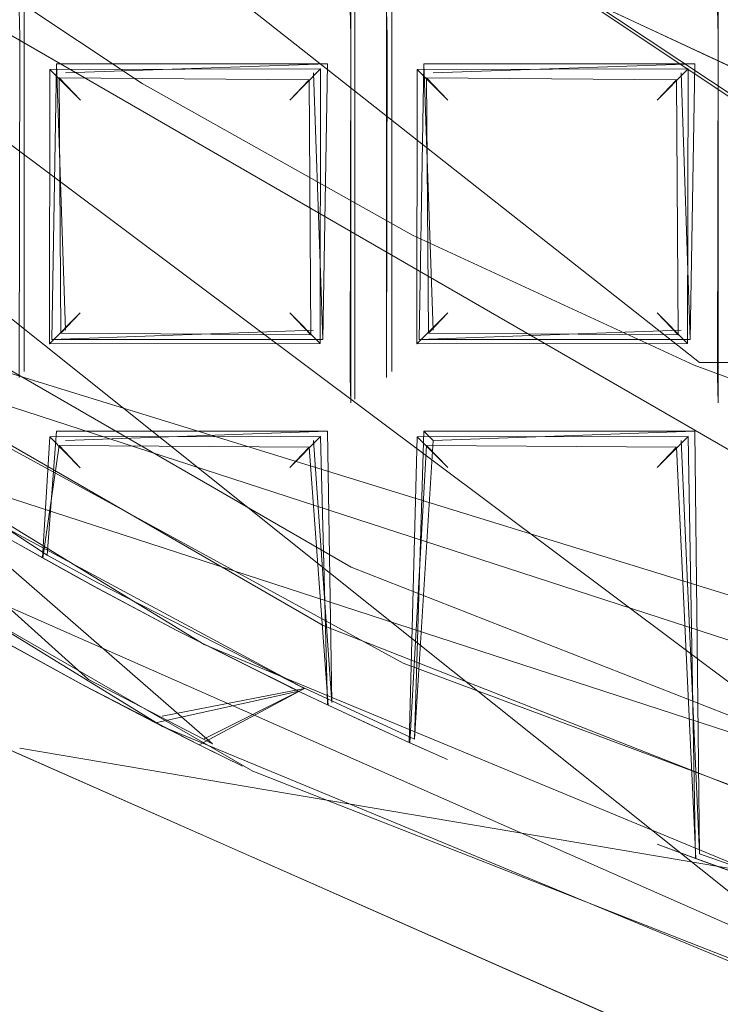
# Model space of a CAD drawing. Extents: x -28 to 81, y -135 to 28.
# Drawn here: x -5 to -3, y -124 to -122 of the extents above; entities that cross this region are included whole.
import ezdxf

# ---------------------------------------------------------------- set-up
doc = ezdxf.new("R2010")
doc.units = 0
doc.header["$LTSCALE"] = 500
doc.header["$MEASUREMENT"] = 0
for name, color, linetype in [('BESCO_CHROM', 7, 'Continuous'), ('BESCO_KRATKA', 7, 'Continuous'), ('DWXOUTLINES', 7, 'Continuous')]:
    doc.layers.add(name, color=color, linetype=linetype)

msp = doc.modelspace()

# ---------------------------------------------------------------- linework, layer by layer
at = {"layer": 'BESCO_CHROM', "lineweight": 0}
for points, invisible_edges in [([(-3.0794, -122.3832, 202), (-8.7851, -122.4212, 202), (-10.797, -118.9573, 202), (-3.0794, -122.3832, 202)], 15), ([(-3.0794, -122.3832, 202), (-10.797, -118.9573, 202), (-5.6632, -120.6506, 202), (-3.0794, -122.3832, 202)], 11), ([(-14.3916, -124.2265, 206), (14.845, -122.1498, 206), (15, -120, 206), (-15, -120, 206)], 13), ([(-14, -120, 205), (14, -120, 205), (13.3135, -124.3284, 205), (-13.8254, -122.2038, 205)], 15), ([(-3.0794, -122.3832, 202), (-5.6632, -120.6506, 202), (-5.6366, -120.677, 204), (-3.043, -122.3984, 204)], 15), ([(-11.7618, -124.3089, 204), (-3.043, -122.3984, 204), (-5.6366, -120.677, 204), (-11.7618, -124.3089, 204)], 13), ([(-14.3916, -124.2265, 206), (-12.6153, -128.1147, 206), (14.3853, -124.2475, 206), (14.845, -122.1498, 206)], 14), ([(-13.8254, -122.2038, 205), (13.3135, -124.3284, 205), (11.3258, -128.2299, 205), (-13.3065, -124.3497, 205)], 5), ([(-11.7618, -124.3089, 204), (0.0169, -123, 204), (-3.043, -122.3984, 204), (-11.7618, -124.3089, 204)], 15), ([(-0.0169, -123, 202), (-8.7851, -122.4212, 202), (-3.0794, -122.3832, 202), (-0.0169, -123, 202)], 11), ([(-8.7851, -122.4212, 202), (5.7538, -124.9571, 202), (-5.7237, -124.9744, 202), (-8.7851, -122.4212, 202)], 15), ([(-0.0169, -123, 202), (5.7538, -124.9571, 202), (-8.7851, -122.4212, 202), (-0.0169, -123, 202)], 15), ([(11.7618, -124.3089, 204), (0.0169, -123, 204), (-11.7618, -124.3089, 204), (11.7618, -124.3089, 204)], 15), ([(-4.9889, -124.1127, 187.7574), (-4.7802, -123.714, 187.7574), (-4.215, -124.4927, 187.7574), (-4.9889, -124.1127, 187.7574)], 15), ([(-4.215, -124.4927, 187.7574), (-4.7802, -123.714, 187.7574), (-3.2718, -124.3801, 187.7574), (-4.215, -124.4927, 187.7574)], 13), ([(-4.7742, -123.7173, 198.9574), (-3.2659, -124.3822, 198.9574), (-3.2718, -124.3801, 187.7574), (-4.7802, -123.714, 187.7574)], 14), ([(-4.215, -124.4927, 187.7574), (-5.5892, -124.4326, 187.8716), (-4.9889, -124.1127, 187.7574), (-4.215, -124.4927, 187.7574)], 15), ([(-3.7876, -126.6493, 196), (-14.3853, -124.2475, 196), (-7.2052, -124.9068, 196), (-3.7876, -126.6493, 196)], 11), ([(-3.7876, -126.6493, 196), (-12.5956, -128.1451, 196), (-14.3853, -124.2475, 196), (-3.7876, -126.6493, 196)], 13), ([(-12.6153, -128.1147, 206), (-9.8304, -131.3286, 206), (12.5956, -128.1451, 206), (14.3853, -124.2475, 206)], 10)]:
    msp.add_3dface(points, dxfattribs=dict(at, invisible_edges=invisible_edges))
at = {"layer": 'BESCO_KRATKA', "lineweight": 0}
for points, invisible_edges in [([(-3.2018, -105.8802, 190.5292), (-3.24, -106.9377, 190.5246), (-3.1983, -123.9821, 190.5292), (-3.2018, -105.8802, 190.5292)], 15), ([(-3.2018, -123.9809, 190.1857), (-3.2388, -122.9581, 190.19), (-3.1983, -105.879, 190.1857), (-3.2018, -123.9809, 190.1857)], 15), ([(-3.1983, -105.879, 190.1857), (-3.2388, -122.1581, 190.19), (-3.2388, -121.3581, 190.19), (-3.1983, -105.879, 190.1857)], 13), ([(-3.1983, -105.879, 190.1857), (-3.2388, -122.9581, 190.19), (-3.2388, -122.1581, 190.19), (-3.1983, -105.879, 190.1857)], 13), ([(-4.0024, -106.2047, 190.5292), (-4.04, -106.9377, 190.5246), (-3.9978, -123.6585, 190.5292), (-4.0024, -106.2047, 190.5292)], 15), ([(-4.0024, -123.6564, 190.1857), (-4.0388, -122.9581, 190.19), (-3.9978, -106.2025, 190.1857), (-4.0024, -123.6564, 190.1857)], 15), ([(-3.9978, -106.2025, 190.1857), (-4.0388, -122.1581, 190.19), (-4.0388, -121.3581, 190.19), (-3.9978, -106.2025, 190.1857)], 13), ([(-3.9978, -106.2025, 190.1857), (-4.0388, -122.9581, 190.19), (-4.0388, -122.1581, 190.19), (-3.9978, -106.2025, 190.1857)], 13), ([(-3.9978, -106.2025, 190.1857), (-3.961, -106.9028, 190.19), (-4.0024, -123.6564, 190.1857), (-3.9978, -106.2025, 190.1857)], 15), ([(-3.9978, -123.6585, 190.5292), (-3.96, -122.9232, 190.5246), (-4.0024, -106.2047, 190.5292), (-3.9978, -123.6585, 190.5292)], 15), ([(-4.0024, -106.2047, 190.5292), (-3.96, -122.9232, 190.5246), (-3.96, -122.1232, 190.5246), (-4.0024, -106.2047, 190.5292)], 15), ([(-4.8007, -106.6171, 190.5292), (-4.76, -122.9232, 190.5246), (-4.76, -122.1232, 190.5246), (-4.8007, -106.6171, 190.5292)], 15), ([(-4.7999, -123.2444, 190.5292), (-4.76, -122.9232, 190.5246), (-4.8007, -106.6171, 190.5292), (-4.7999, -123.2444, 190.5292)], 15), ([(-3.961, -106.9028, 190.19), (-3.961, -107.7028, 190.19), (-4.0024, -123.6564, 190.1857), (-3.961, -106.9028, 190.19)], 14), ([(-3.9978, -123.6585, 190.5292), (-4.04, -106.9377, 190.5246), (-4.04, -107.7377, 190.5246), (-3.9978, -123.6585, 190.5292)], 15), ([(-3.1983, -123.9821, 190.5292), (-3.24, -106.9377, 190.5246), (-3.24, -107.7377, 190.5246), (-3.1983, -123.9821, 190.5292)], 15), ([(-4.0024, -123.6564, 190.1857), (-3.961, -107.7028, 190.19), (-3.961, -108.5028, 190.19), (-4.0024, -123.6564, 190.1857)], 13), ([(-3.9978, -123.6585, 190.5292), (-4.04, -107.7377, 190.5246), (-4.04, -108.5377, 190.5246), (-3.9978, -123.6585, 190.5292)], 15), ([(-3.1983, -123.9821, 190.5292), (-3.24, -107.7377, 190.5246), (-3.24, -108.5377, 190.5246), (-3.1983, -123.9821, 190.5292)], 15), ([(-4.0024, -123.6564, 190.1857), (-3.961, -108.5028, 190.19), (-3.961, -109.3028, 190.19), (-4.0024, -123.6564, 190.1857)], 13), ([(-3.9978, -123.6585, 190.5292), (-4.04, -108.5377, 190.5246), (-4.04, -109.3377, 190.5246), (-3.9978, -123.6585, 190.5292)], 15), ([(-3.1983, -123.9821, 190.5292), (-3.24, -108.5377, 190.5246), (-3.24, -109.3377, 190.5246), (-3.1983, -123.9821, 190.5292)], 15), ([(-4.0024, -123.6564, 190.1857), (-3.961, -109.3028, 190.19), (-3.961, -110.1028, 190.19), (-4.0024, -123.6564, 190.1857)], 13), ([(-3.9978, -123.6585, 190.5292), (-4.04, -109.3377, 190.5246), (-4.04, -110.1377, 190.5246), (-3.9978, -123.6585, 190.5292)], 15), ([(-3.1983, -123.9821, 190.5292), (-3.24, -109.3377, 190.5246), (-3.24, -110.1377, 190.5246), (-3.1983, -123.9821, 190.5292)], 15), ([(-4.0024, -123.6564, 190.1857), (-3.961, -110.1028, 190.19), (-3.961, -110.9028, 190.19), (-4.0024, -123.6564, 190.1857)], 13), ([(-3.9978, -123.6585, 190.5292), (-4.04, -110.1377, 190.5246), (-4.04, -110.9377, 190.5246), (-3.9978, -123.6585, 190.5292)], 15), ([(-3.1983, -123.9821, 190.5292), (-3.24, -110.1377, 190.5246), (-3.24, -110.9377, 190.5246), (-3.1983, -123.9821, 190.5292)], 15), ([(-4.0024, -123.6564, 190.1857), (-3.961, -110.9028, 190.19), (-3.961, -111.7028, 190.19), (-4.0024, -123.6564, 190.1857)], 13), ([(-3.9978, -123.6585, 190.5292), (-4.04, -110.9377, 190.5246), (-4.04, -111.7377, 190.5246), (-3.9978, -123.6585, 190.5292)], 15), ([(-3.1983, -123.9821, 190.5292), (-3.24, -110.9377, 190.5246), (-3.24, -111.7377, 190.5246), (-3.1983, -123.9821, 190.5292)], 15), ([(-4.0024, -123.6564, 190.1857), (-3.961, -111.7028, 190.19), (-3.961, -112.5028, 190.19), (-4.0024, -123.6564, 190.1857)], 13), ([(-3.9978, -123.6585, 190.5292), (-4.04, -111.7377, 190.5246), (-4.04, -112.5377, 190.5246), (-3.9978, -123.6585, 190.5292)], 15), ([(-3.1983, -123.9821, 190.5292), (-3.24, -111.7377, 190.5246), (-3.24, -112.5377, 190.5246), (-3.1983, -123.9821, 190.5292)], 15), ([(-4.0024, -123.6564, 190.1857), (-3.961, -112.5028, 190.19), (-3.961, -113.3028, 190.19), (-4.0024, -123.6564, 190.1857)], 13), ([(-3.9978, -123.6585, 190.5292), (-4.04, -112.5377, 190.5246), (-4.04, -113.3377, 190.5246), (-3.9978, -123.6585, 190.5292)], 15), ([(-3.1983, -123.9821, 190.5292), (-3.24, -112.5377, 190.5246), (-3.24, -113.3377, 190.5246), (-3.1983, -123.9821, 190.5292)], 15), ([(-4.0024, -123.6564, 190.1857), (-3.961, -113.3028, 190.19), (-3.961, -114.1028, 190.19), (-4.0024, -123.6564, 190.1857)], 13), ([(-3.9978, -123.6585, 190.5292), (-4.04, -113.3377, 190.5246), (-4.04, -114.1377, 190.5246), (-3.9978, -123.6585, 190.5292)], 15), ([(-3.1983, -123.9821, 190.5292), (-3.24, -113.3377, 190.5246), (-3.24, -114.1377, 190.5246), (-3.1983, -123.9821, 190.5292)], 15), ([(-4.0024, -123.6564, 190.1857), (-3.961, -114.1028, 190.19), (-3.961, -114.9028, 190.19), (-4.0024, -123.6564, 190.1857)], 13), ([(-3.9978, -123.6585, 190.5292), (-4.04, -114.1377, 190.5246), (-4.04, -114.9377, 190.5246), (-3.9978, -123.6585, 190.5292)], 15), ([(-3.1983, -123.9821, 190.5292), (-3.24, -114.1377, 190.5246), (-3.24, -114.9377, 190.5246), (-3.1983, -123.9821, 190.5292)], 15), ([(-4.0024, -123.6564, 190.1857), (-3.961, -114.9028, 190.19), (-3.961, -115.7028, 190.19), (-4.0024, -123.6564, 190.1857)], 13), ([(-3.9978, -123.6585, 190.5292), (-4.04, -114.9377, 190.5246), (-4.04, -115.7377, 190.5246), (-3.9978, -123.6585, 190.5292)], 15), ([(-3.1983, -123.9821, 190.5292), (-3.24, -114.9377, 190.5246), (-3.24, -115.7377, 190.5246), (-3.1983, -123.9821, 190.5292)], 15), ([(-4.0024, -123.6564, 190.1857), (-3.961, -115.7028, 190.19), (-3.961, -116.5028, 190.19), (-4.0024, -123.6564, 190.1857)], 13), ([(-3.9978, -123.6585, 190.5292), (-4.04, -115.7377, 190.5246), (-4.04, -116.5377, 190.5246), (-3.9978, -123.6585, 190.5292)], 15), ([(-3.1983, -123.9821, 190.5292), (-3.24, -115.7377, 190.5246), (-3.24, -116.5377, 190.5246), (-3.1983, -123.9821, 190.5292)], 15), ([(-4.0024, -123.6564, 190.1857), (-3.961, -116.5028, 190.19), (-3.961, -117.3028, 190.19), (-4.0024, -123.6564, 190.1857)], 13), ([(-3.9978, -123.6585, 190.5292), (-4.04, -116.5377, 190.5246), (-4.04, -117.3377, 190.5246), (-3.9978, -123.6585, 190.5292)], 15), ([(-3.1983, -123.9821, 190.5292), (-3.24, -116.5377, 190.5246), (-3.24, -117.3377, 190.5246), (-3.1983, -123.9821, 190.5292)], 15), ([(-4.0024, -123.6564, 190.1857), (-3.961, -117.3028, 190.19), (-3.961, -118.1028, 190.19), (-4.0024, -123.6564, 190.1857)], 13), ([(-3.9978, -123.6585, 190.5292), (-4.04, -117.3377, 190.5246), (-4.04, -118.1377, 190.5246), (-3.9978, -123.6585, 190.5292)], 15), ([(-3.1983, -123.9821, 190.5292), (-3.24, -117.3377, 190.5246), (-3.24, -118.1377, 190.5246), (-3.1983, -123.9821, 190.5292)], 15), ([(-4.0024, -123.6564, 190.1857), (-3.961, -118.1028, 190.19), (-3.961, -118.9028, 190.19), (-4.0024, -123.6564, 190.1857)], 13), ([(-3.9978, -123.6585, 190.5292), (-4.04, -118.1377, 190.5246), (-4.04, -118.9377, 190.5246), (-3.9978, -123.6585, 190.5292)], 15), ([(-3.1983, -123.9821, 190.5292), (-3.24, -118.1377, 190.5246), (-3.24, -118.9377, 190.5246), (-3.1983, -123.9821, 190.5292)], 15), ([(-4.0024, -123.6564, 190.1857), (-3.961, -118.9028, 190.19), (-3.961, -119.7028, 190.19), (-4.0024, -123.6564, 190.1857)], 13), ([(-3.9978, -123.6585, 190.5292), (-4.04, -118.9377, 190.5246), (-4.04, -119.7377, 190.5246), (-3.9978, -123.6585, 190.5292)], 15), ([(-3.1983, -123.9821, 190.5292), (-3.24, -118.9377, 190.5246), (-3.24, -119.7377, 190.5246), (-3.1983, -123.9821, 190.5292)], 15), ([(-4.0024, -123.6564, 190.1857), (-3.961, -119.7028, 190.19), (-3.961, -120.5028, 190.19), (-4.0024, -123.6564, 190.1857)], 13), ([(-3.9978, -123.6585, 190.5292), (-4.04, -119.7377, 190.5246), (-4.04, -120.5377, 190.5246), (-3.9978, -123.6585, 190.5292)], 15), ([(-3.1983, -123.9821, 190.5292), (-3.24, -119.7377, 190.5246), (-3.24, -120.5377, 190.5246), (-3.1983, -123.9821, 190.5292)], 15), ([(-4.0024, -123.6564, 190.1857), (-3.961, -120.5028, 190.19), (-3.961, -121.3028, 190.19), (-4.0024, -123.6564, 190.1857)], 13), ([(-3.9978, -123.6585, 190.5292), (-4.04, -120.5377, 190.5246), (-4.04, -121.3377, 190.5246), (-3.9978, -123.6585, 190.5292)], 15), ([(-3.1983, -123.9821, 190.5292), (-3.24, -120.5377, 190.5246), (-3.24, -121.3377, 190.5246), (-3.1983, -123.9821, 190.5292)], 15), ([(-4.0013, -121.858, 188.8574), (-5.143, -121.0582, 188.8574), (-5.2897, -121.7112, 188.8574), (-4.7118, -122.1249, 188.8574)], 15), ([(-4.0024, -123.6564, 190.1857), (-3.961, -121.3028, 190.19), (-3.961, -122.1028, 190.19), (-4.0024, -123.6564, 190.1857)], 13), ([(-4.04, -122.1377, 190.5246), (-4.04, -121.3377, 190.5246), (-4.0746, -121.3944, 190.5123), (-4.04, -122.1377, 190.5246)], 15), ([(-3.9978, -123.6585, 190.5292), (-4.04, -121.3377, 190.5246), (-4.04, -122.1377, 190.5246), (-3.9978, -123.6585, 190.5292)], 15), ([(-3.24, -122.1377, 190.5246), (-3.24, -121.3377, 190.5246), (-3.2746, -121.3944, 190.5123), (-3.24, -122.1377, 190.5246)], 15), ([(-3.1983, -123.9821, 190.5292), (-3.24, -121.3377, 190.5246), (-3.24, -122.1377, 190.5246), (-3.1983, -123.9821, 190.5292)], 15), ([(-4.04, -122.1377, 190.5246), (-4.0746, -121.3944, 190.5123), (-4.0674, -122.0754, 190.5156), (-4.04, -122.1377, 190.5246)], 15), ([(-3.24, -122.1377, 190.5246), (-3.2746, -121.3944, 190.5123), (-3.2674, -122.0754, 190.5156), (-3.24, -122.1377, 190.5246)], 15), ([(-5.2897, -121.7112, 188.8574), (-5.0597, -122.3518, 188.9333), (-4.7118, -122.1249, 188.8574), (-5.2897, -121.7112, 188.8574)], 15), ([(-4.7034, -122.1304, 188.6574), (-5.1027, -122.4149, 188.7484), (-5.2822, -121.7171, 188.6574), (-4.7034, -122.1304, 188.6574)], 15), ([(-5.2822, -121.7171, 188.6574), (-4.0095, -121.8532, 188.6574), (-4.7034, -122.1304, 188.6574), (-5.2822, -121.7171, 188.6574)], 15), ([(-4.0013, -121.858, 188.8574), (-4.7118, -122.1249, 188.8574), (-2.739, -122.447, 188.8574), (-4.0013, -121.858, 188.8574)], 11), ([(-4.7034, -122.1304, 188.6574), (-4.0095, -121.8532, 188.6574), (-2.7455, -122.4446, 188.6574), (-4.7034, -122.1304, 188.6574)], 15), ([(-2.7455, -122.4446, 188.6574), (-4.0095, -121.8532, 188.6574), (-4.0013, -121.858, 188.8574), (-2.739, -122.447, 188.8574)], 14), ([(-4.4935, -122.2633, 188.6574), (-4.8973, -122.5509, 188.7484), (-5.055, -121.8881, 188.6574), (-4.4935, -122.2633, 188.6574)], 11), ([(-4.7328, -122.1855, 190.5156), (-4.04, -122.1377, 190.5246), (-4.0674, -122.0754, 190.5156), (-4.76, -122.1232, 190.5246)], 15), ([(-3.9328, -122.1855, 190.5156), (-3.24, -122.1377, 190.5246), (-3.2674, -122.0754, 190.5156), (-3.96, -122.1232, 190.5246)], 15), ([(-4.761, -122.1028, 190.19), (-4.0407, -122.1005, 190.1904), (-4.0388, -122.1581, 190.19), (-4.7595, -122.1604, 190.1904)], 5), ([(-4.0024, -123.6564, 190.1857), (-3.961, -122.1028, 190.19), (-3.961, -122.9027, 190.19), (-4.0024, -123.6564, 190.1857)], 13), ([(-3.961, -122.1028, 190.19), (-3.2407, -122.1005, 190.1904), (-3.2388, -122.1581, 190.19), (-3.9595, -122.1604, 190.1904)], 5), ([(-4.0944, -122.4934, 188.6574), (-5.1027, -122.4149, 188.7484), (-4.7034, -122.1304, 188.6574), (-4.0944, -122.4934, 188.6574)], 15), ([(-4.7118, -122.1249, 188.8574), (-5.0597, -122.3518, 188.9333), (-3.8971, -123.023, 188.9333), (-4.7118, -122.1249, 188.8574)], 15), ([(-4.76, -122.1232, 190.5246), (-4.76, -122.9232, 190.5246), (-4.7253, -122.8666, 190.5123), (-4.76, -122.1232, 190.5246)], 15), ([(-4.76, -122.1232, 190.5246), (-4.7253, -122.8666, 190.5123), (-4.7328, -122.1855, 190.5156), (-4.76, -122.1232, 190.5246)], 15), ([(-4.04, -122.1377, 190.5246), (-4.7328, -122.1855, 190.5156), (-4.0746, -122.1944, 190.5123), (-4.04, -122.1377, 190.5246)], 15), ([(-2.739, -122.447, 188.8574), (-4.7118, -122.1249, 188.8574), (-4.1027, -122.4888, 188.8574), (-2.739, -122.447, 188.8574)], 15), ([(-4.7118, -122.1249, 188.8574), (-3.8971, -123.023, 188.9333), (-4.1027, -122.4888, 188.8574), (-4.7118, -122.1249, 188.8574)], 15), ([(-4.7034, -122.1304, 188.6574), (-2.7455, -122.4446, 188.6574), (-4.0944, -122.4934, 188.6574), (-4.7034, -122.1304, 188.6574)], 15), ([(-4.04, -122.9377, 190.5246), (-4.04, -122.1377, 190.5246), (-4.0746, -122.1944, 190.5123), (-4.04, -122.9377, 190.5246)], 15), ([(-3.9978, -123.6585, 190.5292), (-4.04, -122.1377, 190.5246), (-4.04, -122.9377, 190.5246), (-3.9978, -123.6585, 190.5292)], 15), ([(-3.96, -122.1232, 190.5246), (-3.96, -122.9232, 190.5246), (-3.9253, -122.8666, 190.5123), (-3.96, -122.1232, 190.5246)], 15), ([(-3.96, -122.1232, 190.5246), (-3.9253, -122.8666, 190.5123), (-3.9328, -122.1855, 190.5156), (-3.96, -122.1232, 190.5246)], 15), ([(-3.24, -122.1377, 190.5246), (-3.9328, -122.1855, 190.5156), (-3.2746, -122.1944, 190.5123), (-3.24, -122.1377, 190.5246)], 15), ([(-3.24, -122.9377, 190.5246), (-3.24, -122.1377, 190.5246), (-3.2746, -122.1944, 190.5123), (-3.24, -122.9377, 190.5246)], 15), ([(-3.1983, -123.9821, 190.5292), (-3.24, -122.1377, 190.5246), (-3.24, -122.9377, 190.5246), (-3.1983, -123.9821, 190.5292)], 15), ([(-4.761, -122.9027, 190.19), (-4.7595, -122.1604, 190.1904), (-4.6952, -122.8297, 190.2212), (-4.761, -122.9027, 190.19)], 14), ([(-4.761, -122.9027, 190.19), (-4.761, -122.9027, 190.19), (-4.7595, -122.1604, 190.1904)], 15), ([(-4.1047, -122.2313, 190.2211), (-4.6944, -122.2322, 190.2218), (-4.7595, -122.1604, 190.1904), (-4.0388, -122.1581, 190.19)], 14), ([(-4.6952, -122.8297, 190.2212), (-4.7595, -122.1604, 190.1904), (-4.6944, -122.2322, 190.2218), (-4.6952, -122.8297, 190.2212)], 15), ([(-4.0388, -122.1581, 190.19), (-4.0407, -122.9005, 190.1904), (-4.1047, -122.2313, 190.2211), (-4.0388, -122.1581, 190.19)], 15), ([(-4.0388, -122.1581, 190.19), (-4.0388, -122.1581, 190.19), (-4.0407, -122.9005, 190.1904)], 13), ([(-3.961, -122.9027, 190.19), (-3.9595, -122.1604, 190.1904), (-3.8952, -122.8297, 190.2212), (-3.961, -122.9027, 190.19)], 14), ([(-3.961, -122.9027, 190.19), (-3.961, -122.9027, 190.19), (-3.9595, -122.1604, 190.1904)], 15), ([(-3.9595, -122.1604, 190.1904), (-3.2388, -122.1581, 190.19), (-3.3047, -122.2313, 190.2211), (-3.8944, -122.2322, 190.2218)], 15), ([(-3.8952, -122.8297, 190.2212), (-3.9595, -122.1604, 190.1904), (-3.8944, -122.2322, 190.2218), (-3.8952, -122.8297, 190.2212)], 15), ([(-3.2388, -122.1581, 190.19), (-3.2407, -122.9005, 190.1904), (-3.3047, -122.2313, 190.2211), (-3.2388, -122.1581, 190.19)], 14), ([(-3.2388, -122.1581, 190.19), (-3.2388, -122.1581, 190.19), (-3.2407, -122.9005, 190.1904)], 15), ([(-4.7328, -122.1855, 190.5156), (-4.7253, -122.8666, 190.5123), (-4.6742, -122.2506, 190.4746), (-4.7328, -122.1855, 190.5156)], 15), ([(-4.6742, -122.2506, 190.4746), (-4.1299, -122.2549, 190.47), (-4.0746, -122.1944, 190.5123), (-4.7328, -122.1855, 190.5156)], 15), ([(-3.8742, -122.2506, 190.4746), (-3.3299, -122.2549, 190.47), (-3.2746, -122.1944, 190.5123), (-3.9328, -122.1855, 190.5156)], 15), ([(-3.9328, -122.1855, 190.5156), (-3.9253, -122.8666, 190.5123), (-3.8742, -122.2506, 190.4746), (-3.9328, -122.1855, 190.5156)], 15), ([(-4.1259, -122.8104, 190.4745), (-4.0746, -122.1944, 190.5123), (-4.1299, -122.2549, 190.47), (-4.1259, -122.8104, 190.4745)], 15), ([(-4.0674, -122.8754, 190.5156), (-4.0746, -122.1944, 190.5123), (-4.1259, -122.8104, 190.4745), (-4.0674, -122.8754, 190.5156)], 15), ([(-4.04, -122.9377, 190.5246), (-4.0746, -122.1944, 190.5123), (-4.0674, -122.8754, 190.5156), (-4.04, -122.9377, 190.5246)], 15), ([(-3.3259, -122.8104, 190.4745), (-3.2746, -122.1944, 190.5123), (-3.3299, -122.2549, 190.47), (-3.3259, -122.8104, 190.4745)], 15), ([(-3.2674, -122.8754, 190.5156), (-3.2746, -122.1944, 190.5123), (-3.3259, -122.8104, 190.4745), (-3.2674, -122.8754, 190.5156)], 15), ([(-3.24, -122.9377, 190.5246), (-3.2746, -122.1944, 190.5123), (-3.2674, -122.8754, 190.5156), (-3.24, -122.9377, 190.5246)], 15), ([(-4.6944, -122.2322, 190.2218), (-4.6279, -122.2991, 190.3563), (-4.6281, -122.7619, 190.3575), (-4.6952, -122.8297, 190.2212)], 6), ([(-4.6944, -122.2322, 190.2218), (-4.1047, -122.2313, 190.2211), (-4.1721, -122.2991, 190.3563), (-4.6279, -122.2991, 190.3563)], 15), ([(-4.1058, -122.8287, 190.2219), (-4.1721, -122.762, 190.3563), (-4.1721, -122.2991, 190.3563), (-4.1047, -122.2313, 190.2211)], 3), ([(-4.1047, -122.2313, 190.2211), (-4.0407, -122.9005, 190.1904), (-4.1058, -122.8287, 190.2219), (-4.1047, -122.2313, 190.2211)], 15), ([(-3.8944, -122.2322, 190.2218), (-3.8279, -122.2991, 190.3563), (-3.8279, -122.762, 190.3563), (-3.8952, -122.8297, 190.2212)], 3), ([(-3.3721, -122.2991, 190.3563), (-3.8279, -122.2991, 190.3563), (-3.8944, -122.2322, 190.2218), (-3.3047, -122.2313, 190.2211)], 1), ([(-3.3058, -122.8287, 190.2219), (-3.3721, -122.762, 190.3563), (-3.3721, -122.2991, 190.3563), (-3.3047, -122.2313, 190.2211)], 6), ([(-3.3047, -122.2313, 190.2211), (-3.2407, -122.9005, 190.1904), (-3.3058, -122.8287, 190.2219), (-3.3047, -122.2313, 190.2211)], 15), ([(-3.9043, -122.5932, 188.6574), (-4.8973, -122.5509, 188.7484), (-4.4935, -122.2633, 188.6574), (-3.9043, -122.5932, 188.6574)], 11), ([(-4.6742, -122.2506, 190.4746), (-4.7253, -122.8666, 190.5123), (-4.6701, -122.8061, 190.47), (-4.6742, -122.2506, 190.4746)], 11), ([(-4.6279, -122.2991, 190.3563), (-4.1721, -122.2991, 190.3563), (-4.1299, -122.2549, 190.47), (-4.6742, -122.2506, 190.4746)], 1), ([(-4.6281, -122.7619, 190.3575), (-4.6279, -122.2991, 190.3563), (-4.6742, -122.2506, 190.4746), (-4.6701, -122.8061, 190.47)], 15), ([(-4.1721, -122.2991, 190.3563), (-4.1721, -122.762, 190.3563), (-4.1259, -122.8104, 190.4745), (-4.1299, -122.2549, 190.47)], 11), ([(-3.8742, -122.2506, 190.4746), (-3.9253, -122.8666, 190.5123), (-3.8701, -122.8061, 190.47), (-3.8742, -122.2506, 190.4746)], 15), ([(-3.3299, -122.2549, 190.47), (-3.8742, -122.2506, 190.4746), (-3.8279, -122.2991, 190.3563), (-3.3721, -122.2991, 190.3563)], 4), ([(-3.8279, -122.762, 190.3563), (-3.8279, -122.2991, 190.3563), (-3.8742, -122.2506, 190.4746), (-3.8701, -122.8061, 190.47)], 11), ([(-3.3721, -122.2991, 190.3563), (-3.3721, -122.762, 190.3563), (-3.3259, -122.8104, 190.4745), (-3.3299, -122.2549, 190.47)], 9), ([(-5.2427, -122.6202, 189.1501), (-4.0381, -123.3157, 189.1501), (-3.8971, -123.023, 188.9333), (-5.0597, -122.3518, 188.9333)], 14), ([(-4.0994, -123.4431, 189.0086), (-5.3224, -122.737, 189.0086), (-5.1027, -122.4149, 188.7484), (-3.9303, -123.0918, 188.7484)], 15), ([(-4.0944, -122.4934, 188.6574), (-3.9303, -123.0918, 188.7484), (-5.1027, -122.4149, 188.7484), (-4.0944, -122.4934, 188.6574)], 15), ([(-4.8, -123.2444, 195.2574), (-5.9852, -122.4363, 195.2574), (-5.6427, -122.6971, 196.1574), (-4.3583, -123.4842, 196.1574)], 10), ([(-2.739, -122.447, 188.8574), (-4.1027, -122.4888, 188.8574), (-3.4651, -122.8015, 188.8574), (-2.739, -122.447, 188.8574)], 15), ([(-4.0944, -122.4934, 188.6574), (-2.7455, -122.4446, 188.6574), (-2.0787, -122.6557, 188.6574), (-4.0944, -122.4934, 188.6574)], 15), ([(-2.739, -122.447, 188.8574), (-3.4651, -122.8015, 188.8574), (-1.3907, -122.8087, 188.8574), (-2.739, -122.447, 188.8574)], 11), ([(-4.1027, -122.4888, 188.8574), (-3.8971, -123.023, 188.9333), (-3.4651, -122.8015, 188.8574), (-4.1027, -122.4888, 188.8574)], 15), ([(-3.4574, -122.8049, 188.6574), (-3.9303, -123.0918, 188.7484), (-4.0944, -122.4934, 188.6574), (-3.4574, -122.8049, 188.6574)], 15), ([(-4.0944, -122.4934, 188.6574), (-2.0787, -122.6557, 188.6574), (-3.4574, -122.8049, 188.6574), (-4.0944, -122.4934, 188.6574)], 15), ([(-4.9993, -123.3595, 193.8574), (-6.174, -122.5412, 193.8574), (-5.7603, -122.8589, 189.8575), (-4.4491, -123.6624, 189.8575)], 14), ([(-3.9249, -123.5249, 189.0086), (-5.1081, -122.8789, 189.0086), (-4.8973, -122.5509, 188.7484), (-3.763, -123.1703, 188.7484)], 15), ([(-3.9043, -122.5932, 188.6574), (-3.763, -123.1703, 188.7484), (-4.8973, -122.5509, 188.7484), (-3.9043, -122.5932, 188.6574)], 15), ([(-3.2911, -122.8759, 188.6574), (-3.763, -123.1703, 188.7484), (-3.9043, -122.5932, 188.6574), (-3.2911, -122.8759, 188.6574)], 11), ([(-4.1323, -123.5113, 189.4748), (-4.0381, -123.3157, 189.1501), (-5.2427, -122.6202, 189.1501), (-5.365, -122.7996, 189.4748)], 15), ([(-3.4574, -122.8049, 188.6574), (-2.0787, -122.6557, 188.6574), (-1.3938, -122.8082, 188.6574), (-3.4574, -122.8049, 188.6574)], 15), ([(-5.365, -122.7996, 189.4748), (-5.6427, -122.6971, 189.8575), (-4.71, -123.2957, 190.2108), (-4.3583, -123.4842, 189.8575)], 15), ([(-5.6427, -122.6971, 189.8575), (-4.8007, -123.244, 190.1857), (-4.71, -123.2957, 190.2108), (-5.6427, -122.6971, 189.8575)], 13), ([(-4.2124, -123.6777, 189.3982), (-5.4691, -122.9522, 189.3982), (-5.3224, -122.737, 189.0086), (-4.0994, -123.4431, 189.0086)], 11), ([(-4.6952, -122.8297, 190.2212), (-4.6281, -122.7619, 190.3575), (-4.1721, -122.762, 190.3563), (-4.1058, -122.8287, 190.2219)], 2), ([(-4.1721, -122.762, 190.3563), (-4.6281, -122.7619, 190.3575), (-4.6701, -122.8061, 190.47), (-4.1259, -122.8104, 190.4745)], 1), ([(-3.8952, -122.8297, 190.2212), (-3.8279, -122.762, 190.3563), (-3.3721, -122.762, 190.3563), (-3.3058, -122.8287, 190.2219)], 7), ([(-3.8701, -122.8061, 190.47), (-3.3259, -122.8104, 190.4745), (-3.3721, -122.762, 190.3563), (-3.8279, -122.762, 190.3563)], 6), ([(-4.3583, -123.4842, 189.8575), (-4.1323, -123.5113, 189.4748), (-5.365, -122.7996, 189.4748), (-4.3583, -123.4842, 189.8575)], 15), ([(-4.1259, -122.8104, 190.4745), (-4.6701, -122.8061, 190.47), (-4.7253, -122.8666, 190.5123), (-4.0674, -122.8754, 190.5156)], 15), ([(-3.9303, -123.0918, 188.7484), (-3.4574, -122.8049, 188.6574), (-2.7942, -123.0639, 188.6574), (-2.67, -123.5865, 188.7484)], 15), ([(-3.9253, -122.8666, 190.5123), (-3.2674, -122.8754, 190.5156), (-3.3259, -122.8104, 190.4745), (-3.8701, -122.8061, 190.47)], 15), ([(-3.4651, -122.8015, 188.8574), (-3.8971, -123.023, 188.9333), (-2.6475, -123.5135, 188.9333), (-3.4651, -122.8015, 188.8574)], 15), ([(-1.3907, -122.8087, 188.8574), (-3.4651, -122.8015, 188.8574), (-2.8007, -123.0617, 188.8574), (-1.3907, -122.8087, 188.8574)], 15), ([(-3.4651, -122.8015, 188.8574), (-2.6475, -123.5135, 188.9333), (-2.8007, -123.0617, 188.8574), (-3.4651, -122.8015, 188.8574)], 15), ([(-3.4574, -122.8049, 188.6574), (0, -122.9305, 188.6574), (2.8007, -123.0617, 188.6574), (-3.4574, -122.8049, 188.6574)], 15), ([(-2.7942, -123.0639, 188.6574), (-3.4574, -122.8049, 188.6574), (2.8007, -123.0617, 188.6574), (-2.7942, -123.0639, 188.6574)], 15), ([(-3.4574, -122.8049, 188.6574), (-1.3938, -122.8082, 188.6574), (-0.7012, -122.8997, 188.6574), (-3.4574, -122.8049, 188.6574)], 15), ([(-3.4574, -122.8049, 188.6574), (-0.7012, -122.8997, 188.6574), (0, -122.9305, 188.6574), (-3.4574, -122.8049, 188.6574)], 15), ([(-4.0407, -122.9005, 190.1904), (-4.761, -122.9027, 190.19), (-4.6952, -122.8297, 190.2212), (-4.1058, -122.8287, 190.2219)], 15), ([(-3.2407, -122.9005, 190.1904), (-3.961, -122.9027, 190.19), (-3.8952, -122.8297, 190.2212), (-3.3058, -122.8287, 190.2219)], 15), ([(-5.7603, -122.8589, 196.0043), (-4.803, -123.4729, 195.2294), (-4.6186, -123.574, 195.1479), (-5.7603, -122.8589, 196.0043)], 13), ([(-5.7603, -122.8589, 196.0043), (-4.6186, -123.574, 195.1479), (-4.4491, -123.6624, 196.0043), (-5.7603, -122.8589, 196.0043)], 11), ([(-4.4491, -123.6624, 189.8575), (-5.7603, -122.8589, 189.8575), (-5.4691, -122.9522, 189.3982), (-4.2124, -123.6777, 189.3982)], 15), ([(-4.7253, -122.8666, 190.5123), (-4.76, -122.9232, 190.5246), (-4.0674, -122.8754, 190.5156), (-4.7253, -122.8666, 190.5123)], 15), ([(-3.9253, -122.8666, 190.5123), (-3.96, -122.9232, 190.5246), (-3.2674, -122.8754, 190.5156), (-3.9253, -122.8666, 190.5123)], 15), ([(-5.2489, -123.098, 189.3982), (-5.1081, -122.8789, 189.0086), (-3.9249, -123.5249, 189.0086), (-4.0331, -123.7618, 189.3982)], 13), ([(-4.7328, -122.9855, 190.5156), (-4.04, -122.9377, 190.5246), (-4.0674, -122.8754, 190.5156), (-4.76, -122.9232, 190.5246)], 15), ([(-3.24, -122.9377, 190.5246), (-3.2674, -122.8754, 190.5156), (-3.96, -122.9232, 190.5246), (-3.9328, -122.9855, 190.5156)], 15), ([(-3.763, -123.1703, 188.7484), (-3.2911, -122.8759, 188.6574), (-2.6575, -123.1096, 188.6574), (-2.552, -123.622, 188.7484)], 13), ([(-4.8007, -123.244, 190.1857), (-4.761, -122.9027, 190.19), (-4.7595, -122.9604, 190.1904), (-4.8007, -123.244, 190.1857)], 15), ([(-4.761, -122.9027, 190.19), (-4.0407, -122.9005, 190.1904), (-4.0388, -122.9581, 190.19), (-4.7595, -122.9604, 190.1904)], 13), ([(-4.0024, -123.6564, 190.1857), (-3.961, -122.9027, 190.19), (-3.9595, -122.9604, 190.1904), (-4.0024, -123.6564, 190.1857)], 15), ([(-3.961, -122.9027, 190.19), (-3.2407, -122.9005, 190.1904), (-3.2388, -122.9581, 190.19), (-3.9595, -122.9604, 190.1904)], 13), ([(-4.7098, -123.2958, 190.5041), (-4.76, -122.9232, 190.5246), (-4.7999, -123.2444, 190.5292), (-4.7098, -123.2958, 190.5041)], 15), ([(-4.7098, -123.2958, 190.5041), (-4.7328, -122.9855, 190.5156), (-4.76, -122.9232, 190.5246), (-4.7098, -123.2958, 190.5041)], 15), ([(-3.9105, -123.698, 190.5043), (-3.96, -122.9232, 190.5246), (-3.9978, -123.6585, 190.5292), (-3.9105, -123.698, 190.5043)], 15), ([(-3.9105, -123.698, 190.5043), (-3.9328, -122.9855, 190.5156), (-3.96, -122.9232, 190.5246), (-3.9105, -123.698, 190.5043)], 15), ([(-4.04, -122.9377, 190.5246), (-4.7328, -122.9855, 190.5156), (-4.0746, -122.9944, 190.5123), (-4.04, -122.9377, 190.5246)], 15), ([(-3.9978, -123.6585, 190.5292), (-4.04, -122.9377, 190.5246), (-4.0746, -122.9944, 190.5123), (-3.9978, -123.6585, 190.5292)], 15), ([(-3.24, -122.9377, 190.5246), (-3.9328, -122.9855, 190.5156), (-3.2746, -122.9944, 190.5123), (-3.24, -122.9377, 190.5246)], 15), ([(-3.1983, -123.9821, 190.5292), (-3.24, -122.9377, 190.5246), (-3.2746, -122.9944, 190.5123), (-3.1983, -123.9821, 190.5292)], 15), ([(-4.8007, -123.244, 190.1857), (-4.7595, -122.9604, 190.1904), (-4.71, -123.2957, 190.2108), (-4.8007, -123.244, 190.1857)], 15), ([(-4.7595, -122.9604, 190.1904), (-4.0388, -122.9581, 190.19), (-4.1047, -123.0313, 190.2211), (-4.6944, -123.0322, 190.2218)], 15), ([(-4.71, -123.2957, 190.2108), (-4.7595, -122.9604, 190.1904), (-4.6944, -123.0322, 190.2218), (-4.71, -123.2957, 190.2108)], 11), ([(-4.09, -123.6157, 190.2108), (-4.1047, -123.0313, 190.2211), (-4.0388, -122.9581, 190.19), (-4.09, -123.6157, 190.2108)], 15), ([(-4.09, -123.6157, 190.2108), (-4.0388, -122.9581, 190.19), (-4.0024, -123.6564, 190.1857), (-4.09, -123.6157, 190.2108)], 15), ([(-4.0024, -123.6564, 190.1857), (-3.9595, -122.9604, 190.1904), (-3.9119, -123.6974, 190.2097), (-4.0024, -123.6564, 190.1857)], 15), ([(-3.3047, -123.0313, 190.2211), (-3.8944, -123.0322, 190.2218), (-3.9595, -122.9604, 190.1904), (-3.2388, -122.9581, 190.19)], 14), ([(-3.9119, -123.6974, 190.2097), (-3.9595, -122.9604, 190.1904), (-3.8944, -123.0322, 190.2218), (-3.9119, -123.6974, 190.2097)], 11), ([(-3.2887, -123.9496, 190.2102), (-3.3047, -123.0313, 190.2211), (-3.2388, -122.9581, 190.19), (-3.2887, -123.9496, 190.2102)], 14), ([(-3.2887, -123.9496, 190.2102), (-3.2388, -122.9581, 190.19), (-3.2018, -123.9809, 190.1857), (-3.2887, -123.9496, 190.2102)], 15), ([(-4.7098, -123.2958, 190.5041), (-4.6742, -123.0506, 190.4746), (-4.7328, -122.9855, 190.5156), (-4.7098, -123.2958, 190.5041)], 14), ([(-4.0746, -122.9944, 190.5123), (-4.7328, -122.9855, 190.5156), (-4.6742, -123.0506, 190.4746), (-4.1299, -123.0549, 190.47)], 15), ([(-4.0746, -122.9944, 190.5123), (-4.1299, -123.0549, 190.47), (-4.0885, -123.6164, 190.5049), (-3.9978, -123.6585, 190.5292)], 15), ([(-3.9105, -123.698, 190.5043), (-3.8742, -123.0506, 190.4746), (-3.9328, -122.9855, 190.5156), (-3.9105, -123.698, 190.5043)], 14), ([(-3.2746, -122.9944, 190.5123), (-3.9328, -122.9855, 190.5156), (-3.8742, -123.0506, 190.4746), (-3.3299, -123.0549, 190.47)], 15), ([(-3.2746, -122.9944, 190.5123), (-3.3299, -123.0549, 190.47), (-3.2876, -123.9501, 190.5053), (-3.1983, -123.9821, 190.5292)], 15), ([(-5.2489, -123.098, 189.3982), (-4.0331, -123.7618, 189.3982), (-4.2521, -123.76, 189.8575), (-5.5205, -123.0277, 189.8575)], 11), ([(-4.6281, -123.0992, 190.3575), (-4.6281, -123.3413, 190.3575), (-4.71, -123.2957, 190.2108), (-4.6944, -123.0322, 190.2218)], 15), ([(-4.1721, -123.0991, 190.3563), (-4.6281, -123.0992, 190.3575), (-4.6944, -123.0322, 190.2218), (-4.1047, -123.0313, 190.2211)], 1), ([(-4.1047, -123.0313, 190.2211), (-4.09, -123.6157, 190.2108), (-4.1719, -123.5767, 190.3575), (-4.1721, -123.0991, 190.3563)], 14), ([(-4.0381, -123.3157, 189.1501), (-2.7432, -123.8239, 189.1501), (-2.6475, -123.5135, 188.9333), (-3.8971, -123.023, 188.9333)], 15), ([(-3.8944, -123.0322, 190.2218), (-3.8279, -123.0991, 190.3563), (-3.8281, -123.7343, 190.3575), (-3.9119, -123.6974, 190.2097)], 15), ([(-3.3721, -123.0991, 190.3563), (-3.8279, -123.0991, 190.3563), (-3.8944, -123.0322, 190.2218), (-3.3047, -123.0313, 190.2211)], 5), ([(-3.3719, -123.9189, 190.3575), (-3.3721, -123.0991, 190.3563), (-3.3047, -123.0313, 190.2211), (-3.2887, -123.9496, 190.2102)], 15), ([(-4.6742, -123.0506, 190.4746), (-4.7098, -123.2958, 190.5041), (-4.6281, -123.3413, 190.3575), (-4.6281, -123.0992, 190.3575)], 15), ([(-4.1299, -123.0549, 190.47), (-4.6742, -123.0506, 190.4746), (-4.6281, -123.0992, 190.3575), (-4.1721, -123.0991, 190.3563)], 4), ([(-4.1299, -123.0549, 190.47), (-4.1721, -123.0991, 190.3563), (-4.1719, -123.5767, 190.3575), (-4.0885, -123.6164, 190.5049)], 7), ([(-3.8279, -123.0991, 190.3563), (-3.8742, -123.0506, 190.4746), (-3.9105, -123.698, 190.5043), (-3.8281, -123.7343, 190.3575)], 15), ([(-3.8279, -123.0991, 190.3563), (-3.3721, -123.0991, 190.3563), (-3.3299, -123.0549, 190.47), (-3.8742, -123.0506, 190.4746)], 3), ([(-3.3299, -123.0549, 190.47), (-3.3721, -123.0991, 190.3563), (-3.3719, -123.9189, 190.3575), (-3.2876, -123.9501, 190.5053)], 6), ([(-2.7849, -123.959, 189.0086), (-4.0994, -123.4431, 189.0086), (-3.9303, -123.0918, 188.7484), (-2.67, -123.5865, 188.7484)], 15), ([(-3.9249, -123.5249, 189.0086), (-3.763, -123.1703, 188.7484), (-2.552, -123.622, 188.7484), (-2.6619, -123.996, 189.0086)], 7), ([(-4.8, -123.2444, 193.8574), (-4.9993, -123.3595, 193.8574), (-4.8004, -123.4743, 193.8859), (-4.5988, -123.3572, 193.8861)], 15), ([(-4.9993, -123.3595, 195.2574), (-4.8, -123.2444, 195.2574), (-4.5995, -123.3568, 195.229), (-4.803, -123.4729, 195.2294)], 15), ([(-4.3583, -123.4842, 196.1574), (-4.5995, -123.3568, 195.229), (-4.8, -123.2444, 195.2574), (-4.3583, -123.4842, 196.1574)], 13), ([(-4.8, -123.2444, 193.8574), (-4.5988, -123.3572, 193.8861), (-4.7098, -123.2958, 190.5041), (-4.7999, -123.2444, 190.5292)], 15), ([(-4.3583, -123.4842, 189.8575), (-4.71, -123.2957, 190.2108), (-4.6281, -123.3413, 190.3575), (-4.3583, -123.4842, 189.8575)], 13), ([(-4.7098, -123.2958, 190.5041), (-4.5988, -123.3572, 193.8861), (-4.6281, -123.3413, 190.3575), (-4.7098, -123.2958, 190.5041)], 10), ([(-4.0381, -123.3157, 189.1501), (-4.1323, -123.5113, 189.4748), (-2.8072, -124.0313, 189.4748), (-2.7432, -123.8239, 189.1501)], 7), ([(-4.6281, -123.3413, 190.3575), (-4.4177, -123.4534, 193.9646), (-4.3583, -123.4842, 189.8575), (-4.6281, -123.3413, 190.3575)], 15), ([(-4.6281, -123.3413, 190.3575), (-4.5988, -123.3572, 193.8861), (-4.4177, -123.4534, 193.9646), (-4.6281, -123.3413, 190.3575)], 13), ([(-4.4491, -123.6624, 189.8575), (-4.8004, -123.4743, 193.8859), (-4.9993, -123.3595, 193.8574), (-4.4491, -123.6624, 189.8575)], 13), ([(-4.4176, -123.4536, 195.1502), (-4.6186, -123.574, 195.1479), (-4.803, -123.4729, 195.2294), (-4.5995, -123.3568, 195.229)], 15), ([(-4.5988, -123.3572, 193.8861), (-4.8004, -123.4743, 193.8859), (-4.6226, -123.5718, 193.9642), (-4.4177, -123.4534, 193.9646)], 15), ([(-4.3583, -123.4842, 196.1574), (-4.4176, -123.4536, 195.1502), (-4.5995, -123.3568, 195.229), (-4.3583, -123.4842, 196.1574)], 13), ([(-2.8617, -124.2079, 189.3982), (-4.2124, -123.6777, 189.3982), (-4.0994, -123.4431, 189.0086), (-2.7849, -123.959, 189.0086)], 11), ([(-4.4177, -123.4534, 193.9646), (-4.6226, -123.5718, 193.9642), (-4.3691, -123.7027, 194.2183), (-4.1523, -123.5861, 194.232)], 15), ([(-4.1525, -123.586, 194.8833), (-4.6186, -123.574, 195.1479), (-4.4176, -123.4536, 195.1502), (-4.1525, -123.586, 194.8833)], 15), ([(-4.3583, -123.4842, 189.8575), (-4.4177, -123.4534, 193.9646), (-4.1523, -123.5861, 194.232), (-4.3583, -123.4842, 189.8575)], 13), ([(-4.3583, -123.4842, 196.1574), (-4.1525, -123.586, 194.8833), (-4.4176, -123.4536, 195.1502), (-4.3583, -123.4842, 196.1574)], 13), ([(-4.4491, -123.6624, 189.8575), (-4.6226, -123.5718, 193.9642), (-4.8004, -123.4743, 193.8859), (-4.4491, -123.6624, 189.8575)], 13), ([(-4.1323, -123.5113, 189.4748), (-4.3583, -123.4842, 189.8575), (-3.1127, -124.0119, 190.2094), (-2.9666, -124.0607, 189.8575)], 15), ([(-4.3583, -123.4842, 189.8575), (-4.0024, -123.6564, 190.1857), (-3.9119, -123.6974, 190.2097), (-4.3583, -123.4842, 189.8575)], 13), ([(-3.9119, -123.6974, 190.2097), (-3.3719, -123.9189, 190.3575), (-4.3583, -123.4842, 189.8575), (-3.9119, -123.6974, 190.2097)], 15), ([(-4.3583, -123.4842, 189.8575), (-4.09, -123.6157, 190.2108), (-4.0024, -123.6564, 190.1857), (-4.3583, -123.4842, 189.8575)], 13), ([(-4.3583, -123.4842, 189.8575), (-4.1719, -123.5767, 190.3575), (-4.09, -123.6157, 190.2108), (-4.3583, -123.4842, 189.8575)], 13), ([(-4.3583, -123.4842, 189.8575), (-4.1523, -123.5861, 194.232), (-4.1719, -123.5767, 190.3575), (-4.3583, -123.4842, 189.8575)], 15), ([(-4.3583, -123.4842, 189.8575), (-3.2018, -123.9809, 190.1857), (-3.1127, -124.0119, 190.2094), (-4.3583, -123.4842, 189.8575)], 13), ([(-4.3583, -123.4842, 189.8575), (-3.2887, -123.9496, 190.2102), (-3.2018, -123.9809, 190.1857), (-4.3583, -123.4842, 189.8575)], 13), ([(-4.3583, -123.4842, 189.8575), (-3.3719, -123.9189, 190.3575), (-3.2887, -123.9496, 190.2102), (-4.3583, -123.4842, 189.8575)], 13), ([(-2.9666, -124.0607, 196.1574), (-4.1525, -123.586, 194.8833), (-4.3583, -123.4842, 196.1574), (-2.9666, -124.0607, 196.1574)], 11), ([(-2.9666, -124.0607, 189.8575), (-2.8072, -124.0313, 189.4748), (-4.1323, -123.5113, 189.4748), (-2.9666, -124.0607, 189.8575)], 15), ([(-4.0331, -123.7618, 189.3982), (-3.9249, -123.5249, 189.0086), (-2.6619, -123.996, 189.0086), (-2.7352, -124.2459, 189.3982)], 15), ([(-4.3691, -123.7027, 194.2183), (-4.6226, -123.5718, 193.9642), (-4.4491, -123.6624, 189.8575), (-3.0284, -124.2509, 189.8575)], 14), ([(-4.4491, -123.6624, 196.0043), (-4.6186, -123.574, 195.1479), (-4.4643, -123.6547, 195.0225), (-4.4491, -123.6624, 196.0043)], 13), ([(-4.4643, -123.6547, 195.0225), (-4.6186, -123.574, 195.1479), (-4.1525, -123.586, 194.8833), (-4.4643, -123.6547, 195.0225)], 11), ([(-4.1719, -123.5767, 190.3575), (-4.1523, -123.5861, 194.232), (-4.0885, -123.6164, 190.5049), (-4.1719, -123.5767, 190.3575)], 11), ([(-4.353, -123.7107, 194.8681), (-4.4643, -123.6547, 195.0225), (-4.1525, -123.586, 194.8833), (-4.353, -123.7107, 194.8681)], 15), ([(-4.1523, -123.5861, 194.232), (-4.3691, -123.7027, 194.2183), (-4.275, -123.749, 194.5312), (-4.0641, -123.6278, 194.5575)], 14), ([(-4.353, -123.7107, 194.8681), (-4.1525, -123.586, 194.8833), (-4.0641, -123.6278, 194.5575), (-4.275, -123.749, 194.5312)], 15), ([(-2.9666, -124.0607, 196.1574), (-4.0641, -123.6278, 194.5575), (-4.1525, -123.586, 194.8833), (-2.9666, -124.0607, 196.1574)], 15), ([(-4.0885, -123.6164, 190.5049), (-4.1523, -123.5861, 194.232), (-4.0641, -123.6278, 194.5575), (-4.0885, -123.6164, 190.5049)], 15), ([(-4.0885, -123.6164, 190.5049), (-4.0641, -123.6278, 194.5575), (-3.9978, -123.6585, 190.5292), (-4.0885, -123.6164, 190.5049)], 11), ([(-3.9978, -123.6585, 190.5292), (-4.0641, -123.6278, 194.5575), (-2.9666, -124.0607, 196.1574), (-3.9978, -123.6585, 190.5292)], 15), ([(-4.4491, -123.6624, 196.0043), (-4.4643, -123.6547, 195.0225), (-4.353, -123.7107, 194.8681), (-4.4491, -123.6624, 196.0043)], 13), ([(-4.4491, -123.6624, 196.0043), (-3.0284, -124.2509, 189.8575), (-3.0284, -124.2509, 196.0043), (-4.4491, -123.6624, 196.0043)], 11), ([(-4.4491, -123.6624, 196.0043), (-4.353, -123.7107, 194.8681), (-4.275, -123.749, 194.5312), (-4.4491, -123.6624, 196.0043)], 13), ([(-4.4491, -123.6624, 196.0043), (-4.275, -123.749, 194.5312), (-3.0284, -124.2509, 189.8575), (-4.4491, -123.6624, 196.0043)], 15), ([(-3.0284, -124.2509, 189.8575), (-4.4491, -123.6624, 189.8575), (-4.2124, -123.6777, 189.3982), (-2.8617, -124.2079, 189.3982)], 15), ([(-2.9666, -124.0607, 196.1574), (-3.9105, -123.698, 190.5043), (-3.9978, -123.6585, 190.5292), (-2.9666, -124.0607, 196.1574)], 13), ([(-3.0284, -124.2509, 189.8575), (-4.275, -123.749, 194.5312), (-4.3691, -123.7027, 194.2183), (-3.0284, -124.2509, 189.8575)], 13), ([(-3.8281, -123.7343, 190.3575), (-3.3719, -123.9189, 190.3575), (-3.9119, -123.6974, 190.2097), (-3.8281, -123.7343, 190.3575)], 11), ([(-3.8281, -123.7343, 190.3575), (-3.9105, -123.698, 190.5043), (-2.9666, -124.0607, 196.1574), (-3.8281, -123.7343, 190.3575)], 14), ([(-2.9666, -124.0607, 196.1574), (-3.3719, -123.9189, 190.3575), (-3.8281, -123.7343, 190.3575), (-2.9666, -124.0607, 196.1574)], 15), ([(-2.8886, -124.2952, 189.8575), (-4.2521, -123.76, 189.8575), (-4.0331, -123.7618, 189.3982), (-2.7352, -124.2459, 189.3982)], 14), ([(-2.9666, -124.0607, 196.1574), (-3.2876, -123.9501, 190.5053), (-3.3719, -123.9189, 190.3575), (-2.9666, -124.0607, 196.1574)], 13), ([(-2.9666, -124.0607, 196.1574), (-3.1983, -123.9821, 190.5292), (-3.2876, -123.9501, 190.5053), (-2.9666, -124.0607, 196.1574)], 13)]:
    msp.add_3dface(points, dxfattribs=dict(at, invisible_edges=invisible_edges))
at = {"layer": 'DWXOUTLINES', "color": 0, "lineweight": 0}
for p, q in [((-4.75, -110.89, 190.19), (-4.75, -122.89, 190.19)), ((-4.03, -111.75, 190.19), (-4.03, -122.95, 190.19)), ((-3.95, -122.89, 190.19), (-3.95, -118.09, 190.19)), ((-4.75, -119.69, 190.19), (-4.75, -122.89, 190.19)), ((-8.48, -119.82, 189.86), (-2.88, -124.29, 189.86)), ((-6.95, -119.98, 188.66), (-3.28, -122.87, 188.66)), ((-7.94, -120.03, 189.01), (-2.65, -123.99, 189.01)), ((-4.61, -123.56, 193.96), (-8.1, -120.43, 193.86)), ((-4.34, -123.7, 194.87), (-8.1, -120.43, 195.26)), ((-7.27, -120.72, 189.15), (-1.38, -124.12, 189.15)), ((-4.68, -122.22, 190.22), (-4.69, -122.82, 190.22)), ((-4.68, -122.22, 190.22), (-4.66, -122.8, 190.47)), ((-4.09, -122.22, 190.22), (-4.68, -122.22, 190.22)), ((-4.09, -122.22, 190.22), (-4.66, -122.24, 190.47)), ((-4.09, -122.22, 190.22), (-4.1, -122.82, 190.22)), ((-3.89, -122.82, 190.22), (-3.88, -122.22, 190.22)), ((-3.29, -122.22, 190.22), (-3.88, -122.22, 190.22)), ((-3.86, -122.8, 190.47), (-3.88, -122.22, 190.22)), ((-3.29, -122.22, 190.22), (-3.86, -122.24, 190.47)), ((-3.3, -122.82, 190.22), (-3.29, -122.22, 190.22)), ((-4.1, -122.82, 190.22), (-4.12, -122.24, 190.47)), ((-3.3, -122.82, 190.22), (-3.32, -122.24, 190.47)), ((-5.76, -122.59, 190.36), (-4.7, -123.29, 190.21)), ((0, -124.52, 196.16), (-5.63, -122.69, 196.16)), ((-5.31, -122.73, 189.01), (0, -124.37, 189.01)), ((-1.66, -124.78, 187.76), (-6.15, -122.8, 187.76)), ((-4.12, -122.8, 190.47), (-4.69, -122.82, 190.22)), ((-3.89, -122.82, 190.22), (-3.32, -122.8, 190.47)), ((-4.1, -122.82, 190.22), (-4.69, -122.82, 190.22)), ((-3.3, -122.82, 190.22), (-3.89, -122.82, 190.22)), ((0, -124.72, 196), (-5.75, -122.85, 196)), ((3.29, -122.87, 188.66), (-3.28, -122.87, 188.66)), ((-4.68, -123.02, 190.22), (-4.7, -123.29, 190.21)), ((-4.68, -123.02, 190.22), (-4.7, -123.29, 190.5)), ((-4.09, -123.02, 190.22), (-4.68, -123.02, 190.22)), ((-4.66, -123.04, 190.47), (-4.09, -123.02, 190.22)), ((-4.09, -123.02, 190.22), (-4.08, -123.61, 190.21)), ((-3.9, -123.69, 190.21), (-3.88, -123.02, 190.22)), ((-3.88, -123.02, 190.22), (-3.29, -123.02, 190.22)), ((-3.86, -123.04, 190.47), (-3.88, -123.02, 190.22)), ((-3.86, -123.04, 190.47), (-3.29, -123.02, 190.22)), ((-3.28, -123.94, 190.21), (-3.29, -123.02, 190.22)), ((-4.12, -123.04, 190.47), (-4.08, -123.61, 190.5)), ((-3.86, -123.04, 190.47), (-3.9, -123.69, 190.5)), ((-3.32, -123.04, 190.47), (-3.28, -123.94, 190.51)), ((-4.14, -123.58, 194.88), (-4.79, -123.23, 195.26)), ((-4.59, -123.35, 193.89), (-4.7, -123.29, 190.21)), ((-4.59, -123.35, 193.89), (-4.14, -123.58, 194.23)), ((-4.61, -123.56, 193.96), (-4.34, -123.7, 194.87)), ((-4.16, -123.57, 190.36), (-3.9, -123.69, 190.21)), ((-3.9, -123.69, 190.5), (-4.16, -123.57, 190.36)), ((-4.45, -123.64, 195.02), (-4.14, -123.58, 194.88)), ((-4.36, -123.69, 194.22), (-4.14, -123.58, 194.23)), ((-3.9, -123.69, 190.5), (-3.9, -123.69, 190.21)), ((1.63, -124.79, 198.96), (-4.76, -123.71, 198.96)), ((-3.02, -124.03, 190.36), (-3.28, -123.94, 190.21)), ((-3.28, -123.94, 190.51), (-3.28, -123.94, 190.21)), ((-3.28, -123.94, 190.51), (-3.02, -124.03, 190.36))]:
    msp.add_line(p, q, dxfattribs=at)

doc.saveas('drawing.dxf')
